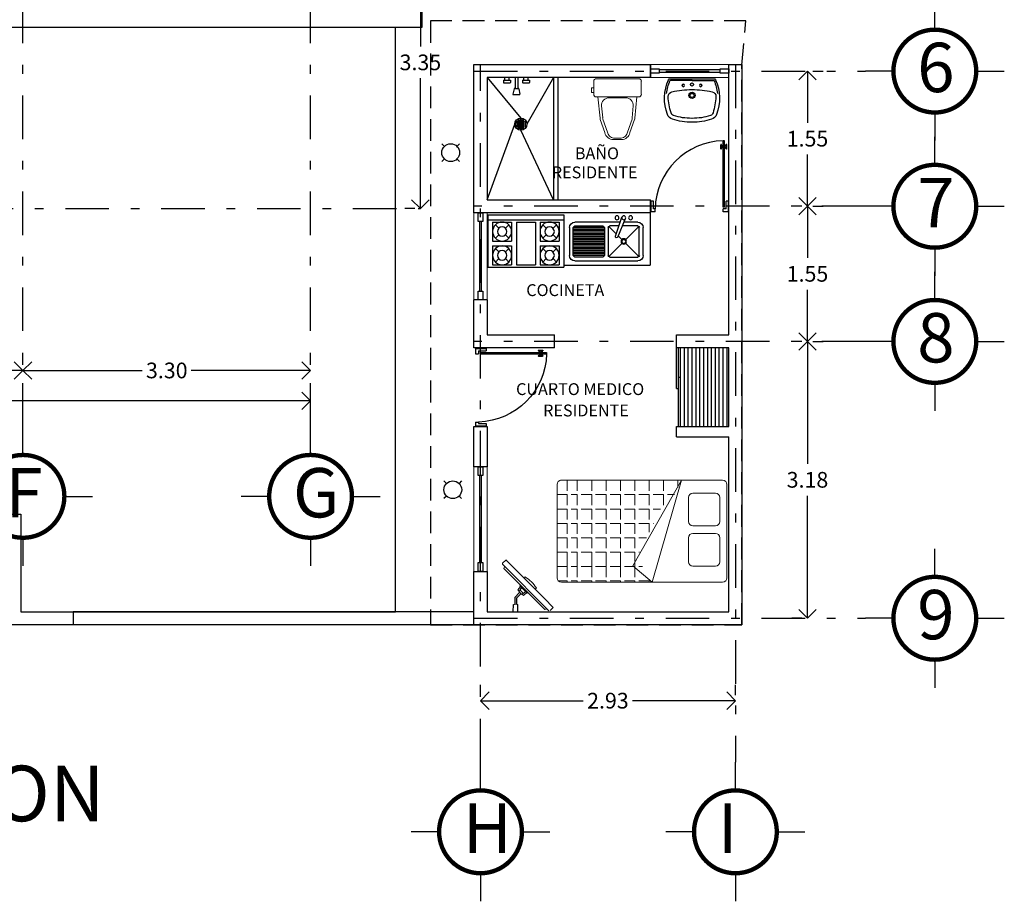
# Model space of a CAD drawing. Extents: x -88 to 110, y -68 to 34.
# Drawn here: x 43 to 54, y -68 to -58 of the extents above; entities that cross this region are included whole.
import ezdxf
from ezdxf.enums import TextEntityAlignment as Align

# ---------------------------------------------------------------- set-up
doc = ezdxf.new("R2010")
doc.units = 0
doc.header["$MEASUREMENT"] = 0
doc.linetypes.add('DASHDOT', pattern=[1, 0.5, -0.25, 0, -0.25])
doc.linetypes.add('HIDDEN', pattern=[0.375, 0.25, -0.125])
doc.layers.get('0').update_dxf_attribs({"linetype": 'CONTINUOUS'})
doc.layers.get('DEFPOINTS').update_dxf_attribs({"linetype": 'CONTINUOUS'})
for name, color, linetype in [('AUXILIAR-PROLOSA', 6, 'HIDDEN'), ('Canceleria', 4, 'CONTINUOUS'), ('EJES', 30, 'CONTINUOUS'), ('instalacion electrica', 5, 'CONTINUOUS'), ('jardin', 72, 'CONTINUOUS'), ('LETREROS-EJES', 3, 'CONTINUOUS'), ('MOBILIARIO', 8, 'CONTINUOUS'), ('MUEBLES', 8, 'CONTINUOUS'), ('MUROS', 1, 'CONTINUOUS'), ('MUROS BAJOS', 5, 'CONTINUOUS'), ('OBRA EXTERIOR', 42, 'CONTINUOUS')]:
    doc.layers.add(name, color=color, linetype=linetype)
doc.layers.add('FORMATO', color=7, linetype='CONTINUOUS', lineweight=0)
doc.styles.add('maya1', font='ARIALN.TTF')
doc.styles.add('xref-N3-base-ejes$0$40', font='swissel.ttf', dxfattribs={"height": 0.2032})
doc.dimstyles.get("Standard").update_dxf_attribs({"dimtxt": 0.18, "dimasz": 0.18, "dimexe": 0.18, "dimexo": 0.0625, "dimgap": 0.09, "dimtad": 0, "dimtih": 1, "dimtoh": 1, "dimdec": 4, "dimzin": 0, "dimdsep": 46, "dimtxsty": 'Standard', "dimcen": 0.09, "dimadec": 0, "dimazin": 0, "dimtfac": 1, "dimtdec": 4, "dimtofl": 0, "dimtmove": 2, "dimatfit": 3, "dimfxl": 1, "dimtolj": 1, "dimtzin": 0, "dimarcsym": 0})

# ---------------------------------------------------------------- blocks, each defined once
blk = doc.blocks.new('centro')
for p, q in [((-0.074, 0.073), (-0.103, 0.102)), ((0.099, 0.102), (0.07, 0.073)), ((-0.074, -0.071), (-0.103, -0.1)), ((0.099, -0.1), (0.07, -0.071))]:
    blk.add_line(p, q)
blk.add_circle((-0.002, 0.001), 0.102)
blk = doc.blocks.new('Puerta planta 01')
for p, q in [((0, 0), (0, -0.137)), ((0, 0), (0.069, 0)), ((0.029, -0.039), (0.029, -0.137)), ((0.029, -0.039), (0.069, -0.039)), ((0.049, -0.059), (0.049, -0.922)), ((0.049, -0.059), (0.069, -0.059)), ((0.069, 0), (0.069, -0.039)), ((0.069, -0.059), (0.069, -0.922)), ((0.951, 0), (1, 0)), ((0.951, -0.001), (0.951, -0.04)), ((0.951, -0.039), (0.971, -0.039)), ((0.971, -0.039), (0.971, -0.137)), ((1, 0), (1, -0.137)), ((0, -0.137), (0.029, -0.137)), ((0.971, -0.137), (1, -0.137)), ((0.02, -0.818), (0.02, -0.869)), ((0.024, -0.814), (0.025, -0.814)), ((0.024, -0.873), (0.025, -0.873)), ((0.029, -0.818), (0.029, -0.869)), ((0.029, -0.838), (0.039, -0.838)), ((0.029, -0.848), (0.039, -0.848)), ((0.039, -0.824), (0.039, -0.838)), ((0.039, -0.824), (0.049, -0.824)), ((0.039, -0.848), (0.039, -0.863)), ((0.039, -0.863), (0.049, -0.863)), ((0.069, -0.824), (0.078, -0.824)), ((0.069, -0.863), (0.078, -0.863)), ((0.078, -0.824), (0.078, -0.838)), ((0.078, -0.838), (0.088, -0.838)), ((0.078, -0.848), (0.078, -0.863)), ((0.078, -0.848), (0.088, -0.848)), ((0.088, -0.818), (0.088, -0.869)), ((0.092, -0.814), (0.094, -0.814)), ((0.092, -0.873), (0.094, -0.873)), ((0.098, -0.818), (0.098, -0.869)), ((0.049, -0.922), (0.069, -0.922))]:
    blk.add_line(p, q)
for centre, radius, start, end in [((0.044, -0.015), 0.907, 271.544, 358.456), ((0.024, -0.818), 0.00392, 90, 180), ((0.024, -0.869), 0.00392, 180, 270), ((0.025, -0.818), 0.00392, 0, 90), ((0.025, -0.869), 0.00392, 270, 0), ((0.092, -0.818), 0.00392, 90, 180), ((0.092, -0.869), 0.00392, 180, 270), ((0.094, -0.818), 0.00392, 360, 90), ((0.094, -0.869), 0.00392, 270, 360)]:
    blk.add_arc(centre, radius, start, end)
blk = doc.blocks.new('xref-N2-base-ejes$0$Coladera planta')
for points in [[(-0.0323, -0.0236), (-0.0323, 0.0236, 0.326157)], [(-0.0233, -0.0325, 0.064149), (-0.0143, -0.0374), (-0.0143, 0.0374, 0.064149), (-0.0233, 0.0325)], [(-0.0053, -0.0396, 0.056441), (0.0037, -0.0398), (0.0037, 0.0398, 0.056441), (-0.0053, 0.0396)], [(0.0217, -0.0336, -0.062655), (0.0127, -0.0379), (0.0127, 0.0379, -0.062655), (0.0217, 0.0336)], [(0.0307, -0.0257), (0.0307, 0.0257, -0.362863)]]:
    blk.add_lwpolyline(points, format="xyb", close=True)
blk.add_circle((0, 0), 0.05)
blk = doc.blocks.new('Regadera planta')
for p, q in [((0.03, 0.135), (0, 0.135)), ((0.03, 0.07), (0.03, 0.15)), ((0.03, 0.15), (0.055, 0.15)), ((0.06, 0.075), (0.06, 0.145)), ((0.03, 0.085), (0, 0.085)), ((0, 0.015), (0.125, 0.015)), ((0.03, 0.07), (0.055, 0.07)), ((0.125, -0.024), (0.125, 0.023)), ((0.128, 0.026), (0.19, 0.039)), ((0.194, -0.04), (0.194, 0.035)), ((0, -0.015), (0.125, -0.015)), ((0.03, -0.085), (0, -0.085)), ((0.03, -0.15), (0.03, -0.07)), ((0.03, -0.07), (0.055, -0.07)), ((0.06, -0.145), (0.06, -0.075)), ((0.128, -0.028), (0.19, -0.043)), ((0.03, -0.135), (0, -0.135)), ((0.03, -0.15), (0.055, -0.15))]:
    blk.add_line(p, q)
for centre, radius, start, end in [((0.055, 0.145), 0.005, 360, 90), ((0.055, 0.075), 0.005, 270, 360), ((0.129, 0.023), 0.00346, 101.1837, 180), ((0.191, 0.035), 0.00346, 360, 101.1837), ((0.055, -0.075), 0.005, 0, 90), ((0.129, -0.024), 0.00346, 180, 255.9516), ((0.191, -0.04), 0.00346, 255.9516, 360), ((0.055, -0.145), 0.005, 270, 0)]:
    blk.add_arc(centre, radius, start, end)
blk = doc.blocks.new('WC02-P')
at = {"color": 8, "lineweight": 9}
for p, q in [((0, 0), (0.047, 0)), ((0.094, 0), (0.047, 0)), ((-0.15, -0.228), (-0.097, -0.079)), ((-0.068, -0.086), (-0.121, -0.235)), ((0.05, -0.015), (0.003, -0.015)), ((0.045, -0.015), (0.091, -0.015)), ((0.162, -0.086), (0.215, -0.235)), ((0.244, -0.228), (0.191, -0.079)), ((-0.175, -0.489), (-0.152, -0.247)), ((-0.122, -0.248), (-0.135, -0.386)), ((0.216, -0.248), (0.23, -0.386)), ((0.27, -0.489), (0.246, -0.247)), ((-0.227, -0.668), (-0.227, -0.519)), ((-0.198, -0.489), (-0.175, -0.489)), ((-0.175, -0.489), (0.27, -0.489)), ((-0.047, -0.478), (0.047, -0.478)), ((0.141, -0.478), (0.047, -0.478)), ((0.27, -0.489), (0.289, -0.489)), ((0.319, -0.519), (0.319, -0.543)), ((0.319, -0.543), (0.319, -0.587)), ((0.32, -0.541), (0.345, -0.541)), ((0.345, -0.541), (0.345, -0.592)), ((0.319, -0.591), (0.319, -0.668)), ((0.345, -0.592), (0.32, -0.592)), ((0.289, -0.698), (-0.198, -0.698))]:
    blk.add_line(p, q, dxfattribs=at)
for centre, radius, start, end in [((0, -0.099), 0.0993, 90, 168.1194), ((0.094, -0.099), 0.0993, 11.8806, 90), ((0.017, -0.101), 0.0865, 99.4896, 170.1526), ((0.077, -0.101), 0.0865, 9.8474, 80.5104), ((-0.053, -0.248), 0.0993, 168.1194, 179.1964), ((-0.053, -0.248), 0.0695, 168.9407, 180.1174), ((0.147, -0.248), 0.0695, 359.8826, 11.0593), ((0.147, -0.248), 0.0993, 0.8036, 11.8806), ((-0.051, -0.393), 0.0849, 174.792, 272.8148), ((0.145, -0.393), 0.0849, 267.1852, 5.208), ((-0.198, -0.519), 0.0298, 90, 180), ((0.289, -0.519), 0.0298, 0, 90), ((-0.198, -0.668), 0.0298, 180, 270), ((0.289, -0.668), 0.0298, 270, 0)]:
    blk.add_arc(centre, radius, start, end, dxfattribs=at)
blk = doc.blocks.new('Lavabo planta 049')
for q in [(-0.248, -0.02), (0.248, -0.02)]:
    blk.add_line((0, -0.02), q)
blk.add_lwpolyline([(-0.27, -0.012, 0.195425), (-0.282, -0.411, 0.228995), (-0.225, -0.465, 0.080846), (0, -0.5, 0.080846), (0.225, -0.465, 0.228995), (0.282, -0.411, 0.195425), (0.27, -0.012, 0.296797), (0.251, 0), (0, 0), (-0.251, 0, 0.296797)], format="xyb", close=True)
for centre in [(-0.1, -0.077), (0.1, -0.077)]:
    blk.add_circle(centre, 0.015)
for centre, radius, start, end in [((0.215, -0.226), 0.51, 156.4916, 173.6741), ((-0.248, -0.025), 0.005, 90.0001, 156.4916), ((0, -0.067), 0.0175, 90, 270), ((0, -0.067), 0.0175, 270, 90), ((0.248, -0.025), 0.005, 23.5084, 89.9999), ((-0.215, -0.226), 0.51, 6.3259, 23.5084), ((-0.219, -0.203), 0.055, 101.8459, 183.0968), ((0.515, -0.163), 0.79, 183.0968, 196.903), ((0.007, -1.28), 1.155, 90.3558, 101.8459), ((0, -0.192), 0.036, 90, 270), ((0, -0.192), 0.023, 90, 270), ((-0.007, -1.28), 1.155, 78.1541, 89.6442), ((0, -0.192), 0.036, 270, 90), ((0, -0.192), 0.023, 270, 90), ((0.219, -0.203), 0.055, 356.9032, 78.1541), ((-0.515, -0.163), 0.79, 343.097, 356.9032), ((-0.198, -0.38), 0.045, 196.903, 252.0621), ((-0.007, 0.21), 0.665, 252.0621, 270.5662), ((0.007, 0.21), 0.665, 269.4338, 287.9379), ((0.198, -0.38), 0.045, 287.9379, 343.097)]:
    blk.add_arc(centre, radius, start, end)
blk = doc.blocks.new('A$C32F90C1D')
at = {"layer": 'MUEBLES'}
for p, q in [((0, 0.6), (0, 0)), ((0.873, 0.6), (0, 0.6)), ((0.873, 0.6), (0.873, 0)), ((0.873, 0.545), (0, 0.545)), ((0.055, 0.518), (0.055, 0.3)), ((0.273, 0.518), (0.055, 0.518)), ((0.086, 0.486), (0.125, 0.448)), ((0.241, 0.486), (0.202, 0.448)), ((0.273, 0.518), (0.273, 0.3)), ((0.327, 0.518), (0.327, 0.027)), ((0.545, 0.518), (0.327, 0.518)), ((0.545, 0.518), (0.545, 0.027)), ((0.818, 0.518), (0.6, 0.518)), ((0.6, 0.518), (0.6, 0.3)), ((0.632, 0.486), (0.671, 0.448)), ((0.786, 0.486), (0.748, 0.448)), ((0.818, 0.518), (0.818, 0.3)), ((0.125, 0.371), (0.086, 0.332)), ((0.202, 0.371), (0.241, 0.332)), ((0.671, 0.371), (0.632, 0.332)), ((0.748, 0.371), (0.786, 0.332)), ((0.273, 0.3), (0.055, 0.3)), ((0.273, 0.245), (0.055, 0.245)), ((0.055, 0.245), (0.055, 0.027)), ((0.273, 0.245), (0.273, 0.027)), ((0.818, 0.3), (0.6, 0.3)), ((0.818, 0.245), (0.6, 0.245)), ((0.6, 0.245), (0.6, 0.027)), ((0.818, 0.245), (0.818, 0.027)), ((0.086, 0.214), (0.125, 0.175)), ((0.241, 0.214), (0.202, 0.175)), ((0.632, 0.214), (0.671, 0.175)), ((0.786, 0.214), (0.748, 0.175)), ((0.273, 0.027), (0.055, 0.027)), ((0.125, 0.098), (0.086, 0.059)), ((0.202, 0.098), (0.241, 0.059)), ((0.545, 0.027), (0.327, 0.027)), ((0.818, 0.027), (0.6, 0.027)), ((0.671, 0.098), (0.632, 0.059)), ((0.748, 0.098), (0.786, 0.059)), ((0.873, 0), (0, 0))]:
    blk.add_line(p, q, dxfattribs=at)
for centre, radius in [((0.164, 0.409), 0.109), ((0.164, 0.409), 0.0545), ((0.709, 0.409), 0.109), ((0.709, 0.409), 0.0545), ((0.164, 0.136), 0.109), ((0.709, 0.136), 0.109), ((0.164, 0.136), 0.0545), ((0.709, 0.136), 0.0545)]:
    blk.add_circle(centre, radius, dxfattribs=at)
blk = doc.blocks.new('A$C3D571B64')
at = {"layer": 'MUEBLES'}
for p, q in [((0.293, 0.274), (0.202, 0.486)), ((0.318, 0.284), (0.244, 0.502)), ((0, 0.062), (0, 0.383)), ((0.045, 0.062), (0.045, 0.383)), ((0.05, 0.396), (0.201, 0.245)), ((0.062, 0.446), (0.218, 0.446)), ((0.062, 0.401), (0.237, 0.401)), ((0.261, 0.446), (0.784, 0.446)), ((0.276, 0.401), (0.383, 0.401)), ((0.308, 0.308), (0.396, 0.396)), ((0.401, 0.383), (0.401, 0.062)), ((0.446, 0.383), (0.802, 0.383)), ((0.446, 0.383), (0.446, 0.062)), ((0.446, 0.365), (0.802, 0.365)), ((0.446, 0.348), (0.802, 0.348)), ((0.784, 0.401), (0.464, 0.401)), ((0.802, 0.062), (0.802, 0.383)), ((0.847, 0.383), (0.847, 0.062)), ((0.245, 0.245), (0.286, 0.286)), ((0.446, 0.33), (0.802, 0.33)), ((0.446, 0.312), (0.802, 0.312)), ((0.446, 0.294), (0.802, 0.294)), ((0.446, 0.276), (0.802, 0.276)), ((0.446, 0.258), (0.802, 0.258)), ((0.446, 0.241), (0.802, 0.241)), ((0.05, 0.05), (0.201, 0.201)), ((0.245, 0.201), (0.396, 0.05)), ((0.446, 0.223), (0.802, 0.223)), ((0.446, 0.205), (0.802, 0.205)), ((0.446, 0.187), (0.802, 0.187)), ((0.446, 0.169), (0.802, 0.169)), ((0.446, 0.152), (0.802, 0.152)), ((0.446, 0.134), (0.802, 0.134)), ((0.446, 0.116), (0.802, 0.116)), ((0.383, 0.045), (0.062, 0.045)), ((0.446, 0.098), (0.802, 0.098)), ((0.446, 0.08), (0.802, 0.08)), ((0.446, 0.062), (0.802, 0.062)), ((0.464, 0.045), (0.784, 0.045)), ((0.784, 0), (0.062, 0))]:
    blk.add_line(p, q, dxfattribs=at)
for centre, radius in [((0.145, 0.495), 0.0223), ((0.223, 0.495), 0.0223), ((0.301, 0.495), 0.0223), ((0.223, 0.223), 0.0312), ((0.223, 0.223), 0.0223)]:
    blk.add_circle(centre, radius, dxfattribs=at)
for centre, radius, start, end in [((0.062, 0.383), 0.0624, 90, 180), ((0.062, 0.383), 0.0178, 90, 180), ((0.383, 0.383), 0.0178, 0, 90), ((0.464, 0.383), 0.0178, 90, 180), ((0.784, 0.383), 0.0624, 0, 90), ((0.784, 0.383), 0.0178, 0, 90), ((0.784, 0.383), 0.0178, 0, 90), ((0.784, 0.383), 0.0178, 0, 90), ((0.305, 0.279), 0.0131, 203.221, 18.6421), ((0.062, 0.062), 0.0624, 180, 270), ((0.062, 0.062), 0.0178, 180, 270), ((0.383, 0.062), 0.0178, 270, 0), ((0.464, 0.062), 0.0178, 180, 270), ((0.784, 0.062), 0.0178, 270, 0), ((0.784, 0.062), 0.0624, 270, 0)]:
    blk.add_arc(centre, radius, start, end, dxfattribs=at)
blk = doc.blocks.new('_Open90')
at = {"color": 0, "linetype": 'ByBlock', "lineweight": -2}
for p, q in [((0, 0), (-1, 0)), ((-0.5, 0.5), (0, 0)), ((0, 0), (-0.5, -0.5))]:
    blk.add_line(p, q, dxfattribs=at)
blk = doc.blocks.new('*D240')
at = {"color": 0, "lineweight": -2, "transparency": 16777216}
for p, q in [((41.201, -61.613), (41.201, -61.496)), ((42.751, -61.613), (42.751, -61.496)), ((41.401, -61.676), (41.7, -61.676)), ((42.551, -61.676), (42.251, -61.676))]:
    blk.add_line(p, q, dxfattribs=at)
at = {"layer": 'DEFPOINTS', "color": 0, "lineweight": 9, "transparency": 16777216}
for p in [(41.201, -61.676), (41.201, -61.676), (42.751, -61.676)]:
    blk.add_point(p, dxfattribs=at)
at = {"color": 0, "lineweight": -2, "transparency": 16777216, "xscale": 0.2, "yscale": 0.2, "zscale": 0.2, "rotation": 180}
blk.add_blockref('_Open90', (41.201, -61.676), dxfattribs=at)
at = {"color": 0, "lineweight": -2, "transparency": 16777216, "xscale": 0.2, "yscale": 0.2, "zscale": 0.2}
blk.add_blockref('_Open90', (42.751, -61.676), dxfattribs=at)
at = {"color": 0, "lineweight": 13, "transparency": 16777216, "insert": (41.976, -61.676), "char_height": 0.18, "attachment_point": 5, "style": 'maya1'}
blk.add_mtext('\\A1;1.55', dxfattribs=at)
blk = doc.blocks.new('*D241')
at = {"color": 0, "lineweight": -2, "transparency": 16777216}
for p, q in [((42.751, -61.613), (42.751, -61.496)), ((46.051, -61.613), (46.051, -61.496)), ((42.951, -61.676), (44.119, -61.676)), ((45.851, -61.676), (44.682, -61.676))]:
    blk.add_line(p, q, dxfattribs=at)
at = {"layer": 'DEFPOINTS', "color": 0, "lineweight": 9, "transparency": 16777216}
for p in [(42.751, -61.676), (42.751, -61.676), (46.051, -61.676)]:
    blk.add_point(p, dxfattribs=at)
at = {"color": 0, "lineweight": -2, "transparency": 16777216, "xscale": 0.2, "yscale": 0.2, "zscale": 0.2, "rotation": 180}
blk.add_blockref('_Open90', (42.751, -61.676), dxfattribs=at)
at = {"color": 0, "lineweight": -2, "transparency": 16777216, "xscale": 0.2, "yscale": 0.2, "zscale": 0.2}
blk.add_blockref('_Open90', (46.051, -61.676), dxfattribs=at)
at = {"color": 0, "lineweight": 13, "transparency": 16777216, "insert": (44.401, -61.676), "char_height": 0.18, "attachment_point": 5, "style": 'maya1'}
blk.add_mtext('\\A1;3.30', dxfattribs=at)
blk = doc.blocks.new('*D242')
at = {"color": 0, "lineweight": -2, "transparency": 16777216}
for p, q in [((31.801, -61.962), (31.801, -61.845)), ((46.051, -61.962), (46.051, -61.845)), ((32.001, -62.025), (38.593, -62.025)), ((45.851, -62.025), (39.258, -62.025))]:
    blk.add_line(p, q, dxfattribs=at)
at = {"layer": 'DEFPOINTS', "color": 0, "lineweight": 9, "transparency": 16777216}
for p in [(31.801, -62.025), (31.801, -62.025), (46.051, -62.025)]:
    blk.add_point(p, dxfattribs=at)
at = {"color": 0, "lineweight": -2, "transparency": 16777216, "xscale": 0.2, "yscale": 0.2, "zscale": 0.2, "rotation": 180}
blk.add_blockref('_Open90', (31.801, -62.025), dxfattribs=at)
at = {"color": 0, "lineweight": -2, "transparency": 16777216, "xscale": 0.2, "yscale": 0.2, "zscale": 0.2}
blk.add_blockref('_Open90', (46.051, -62.025), dxfattribs=at)
at = {"color": 0, "lineweight": 13, "transparency": 16777216, "insert": (38.926, -62.025), "char_height": 0.18, "attachment_point": 5, "style": 'maya1'}
blk.add_mtext('\\A1;14.25', dxfattribs=at)
blk = doc.blocks.new('*D257')
at = {"color": 0, "lineweight": -2, "transparency": 16777216}
for p, q in [((47.374, -56.468), (47.491, -56.468)), ((47.311, -56.668), (47.311, -57.961)), ((47.311, -59.618), (47.311, -58.325)), ((47.248, -59.818), (47.131, -59.818))]:
    blk.add_line(p, q, dxfattribs=at)
at = {"layer": 'DEFPOINTS', "color": 0, "lineweight": 9, "transparency": 16777216}
for p in [(47.311, -56.468), (47.311, -56.468), (47.311, -59.818)]:
    blk.add_point(p, dxfattribs=at)
at = {"color": 0, "lineweight": -2, "transparency": 16777216, "xscale": 0.2, "yscale": 0.2, "zscale": 0.2}
for p, rotation in [((47.311, -56.468), 90), ((47.311, -59.818), 270)]:
    blk.add_blockref('_Open90', p, dxfattribs=dict(at, rotation=rotation))
at = {"color": 0, "lineweight": 13, "transparency": 16777216, "insert": (47.311, -58.143), "char_height": 0.18, "attachment_point": 5, "style": 'maya1'}
blk.add_mtext('\\A1;3.35', dxfattribs=at)
blk = doc.blocks.new('*D258')
at = {"color": 0, "lineweight": -2, "transparency": 16777216}
for p, q in [((51.816, -58.243), (51.933, -58.243)), ((51.753, -58.443), (51.753, -58.836)), ((51.753, -59.593), (51.753, -59.2)), ((51.69, -59.793), (51.573, -59.793))]:
    blk.add_line(p, q, dxfattribs=at)
at = {"layer": 'DEFPOINTS', "color": 0, "lineweight": 9, "transparency": 16777216}
for p in [(51.753, -58.243), (51.753, -58.243), (51.753, -59.793)]:
    blk.add_point(p, dxfattribs=at)
at = {"color": 0, "lineweight": -2, "transparency": 16777216, "xscale": 0.2, "yscale": 0.2, "zscale": 0.2}
for p, rotation in [((51.753, -58.243), 90), ((51.753, -59.793), 270)]:
    blk.add_blockref('_Open90', p, dxfattribs=dict(at, rotation=rotation))
at = {"color": 0, "lineweight": 13, "transparency": 16777216, "insert": (51.753, -59.018), "char_height": 0.18, "attachment_point": 5, "style": 'maya1'}
blk.add_mtext('\\A1;1.55', dxfattribs=at)
blk = doc.blocks.new('*D259')
at = {"color": 0, "lineweight": -2, "transparency": 16777216}
for p, q in [((51.816, -59.793), (51.933, -59.793)), ((51.753, -59.993), (51.753, -60.386)), ((51.753, -61.143), (51.753, -60.75)), ((51.69, -61.343), (51.573, -61.343))]:
    blk.add_line(p, q, dxfattribs=at)
at = {"layer": 'DEFPOINTS', "color": 0, "lineweight": 9, "transparency": 16777216}
for p in [(51.753, -59.793), (51.753, -59.793), (51.753, -61.343)]:
    blk.add_point(p, dxfattribs=at)
at = {"color": 0, "lineweight": -2, "transparency": 16777216, "xscale": 0.2, "yscale": 0.2, "zscale": 0.2}
for p, rotation in [((51.753, -59.793), 90), ((51.753, -61.343), 270)]:
    blk.add_blockref('_Open90', p, dxfattribs=dict(at, rotation=rotation))
at = {"color": 0, "lineweight": 13, "transparency": 16777216, "insert": (51.753, -60.568), "char_height": 0.18, "attachment_point": 5, "style": 'maya1'}
blk.add_mtext('\\A1;1.55', dxfattribs=at)
blk = doc.blocks.new('*D260')
at = {"color": 0, "lineweight": -2, "transparency": 16777216}
for p, q in [((51.816, -61.343), (51.933, -61.343)), ((51.753, -61.543), (51.753, -62.748)), ((51.753, -64.318), (51.753, -63.112)), ((51.69, -64.518), (51.573, -64.518))]:
    blk.add_line(p, q, dxfattribs=at)
at = {"layer": 'DEFPOINTS', "color": 0, "lineweight": 9, "transparency": 16777216}
for p in [(51.753, -61.343), (51.753, -61.343), (51.753, -64.518)]:
    blk.add_point(p, dxfattribs=at)
at = {"color": 0, "lineweight": -2, "transparency": 16777216, "xscale": 0.2, "yscale": 0.2, "zscale": 0.2}
for p, rotation in [((51.753, -61.343), 90), ((51.753, -64.518), 270)]:
    blk.add_blockref('_Open90', p, dxfattribs=dict(at, rotation=rotation))
at = {"color": 0, "lineweight": 13, "transparency": 16777216, "insert": (51.753, -62.93), "char_height": 0.18, "attachment_point": 5, "style": 'maya1'}
blk.add_mtext('\\A1;3.18', dxfattribs=at)
blk = doc.blocks.new('*D261')
at = {"color": 0, "lineweight": -2, "transparency": 16777216}
for p, q in [((48.001, -65.4), (48.001, -65.283)), ((50.926, -65.4), (50.926, -65.283)), ((48.201, -65.463), (49.18, -65.463)), ((50.726, -65.463), (49.746, -65.463))]:
    blk.add_line(p, q, dxfattribs=at)
at = {"layer": 'DEFPOINTS', "color": 0, "lineweight": 9, "transparency": 16777216}
for p in [(48.001, -65.463), (48.001, -65.463), (50.926, -65.463)]:
    blk.add_point(p, dxfattribs=at)
at = {"color": 0, "lineweight": -2, "transparency": 16777216, "xscale": 0.2, "yscale": 0.2, "zscale": 0.2, "rotation": 180}
blk.add_blockref('_Open90', (48.001, -65.463), dxfattribs=at)
at = {"color": 0, "lineweight": -2, "transparency": 16777216, "xscale": 0.2, "yscale": 0.2, "zscale": 0.2}
blk.add_blockref('_Open90', (50.926, -65.463), dxfattribs=at)
at = {"color": 0, "lineweight": 13, "transparency": 16777216, "insert": (49.463, -65.463), "char_height": 0.18, "attachment_point": 5, "style": 'maya1'}
blk.add_mtext('\\A1;2.93', dxfattribs=at)
blk = doc.blocks.new('EJE1')
for p, q in [((0, 1.272), (0, 1.594)), ((-0.475, 0.797), (-0.797, 0.797)), ((0.475, 0.797), (0.797, 0.797)), ((0, 0.322), (0, 0))]:
    blk.add_line(p, q)
at = {"const_width": 0.05}
blk.add_lwpolyline([(-0.475, 0.797, 1), (0.475, 0.797, 1)], format="xyb", close=True, dxfattribs=at)
blk = doc.blocks.new('CAMA INDI')
at = {"color": 0, "lineweight": 9}
for p, q in [((146.805, -4.962), (146.725, -4.962)), ((146.805, -4.962), (146.805, -5.082)), ((146.92, -4.962), (146.85, -4.962)), ((146.92, -4.962), (146.92, -5.082)), ((147.085, -4.962), (146.965, -4.962)), ((147.085, -4.962), (147.085, -5.082)), ((147.25, -4.962), (147.13, -4.962)), ((147.25, -4.962), (147.25, -5.082)), ((147.415, -4.962), (147.295, -4.962)), ((147.415, -4.962), (147.415, -5.082)), ((147.58, -4.962), (147.46, -4.962)), ((147.58, -4.962), (147.58, -5.082)), ((147.745, -4.962), (147.625, -4.962)), ((147.745, -4.962), (147.745, -5.082)), ((147.91, -4.962), (147.79, -4.962)), ((147.91, -4.962), (147.91, -5.082)), ((148.075, -4.962), (147.955, -4.962)), ((148.075, -4.962), (148.075, -5.045)), ((146.805, -5.127), (146.687, -5.127)), ((146.805, -5.127), (146.687, -5.127)), ((146.805, -5.127), (146.805, -5.247)), ((146.805, -5.127), (146.805, -5.247)), ((146.92, -5.127), (146.85, -5.127)), ((146.92, -5.127), (146.85, -5.127)), ((146.92, -5.127), (146.92, -5.247)), ((146.92, -5.127), (146.92, -5.247)), ((147.085, -5.127), (146.965, -5.127)), ((147.085, -5.127), (146.965, -5.127)), ((147.085, -5.127), (147.085, -5.247)), ((147.085, -5.127), (147.085, -5.247)), ((147.25, -5.127), (147.13, -5.127)), ((147.25, -5.127), (147.13, -5.127)), ((147.25, -5.127), (147.25, -5.247)), ((147.25, -5.127), (147.25, -5.247)), ((147.415, -5.127), (147.295, -5.127)), ((147.415, -5.127), (147.295, -5.127)), ((147.415, -5.127), (147.415, -5.247)), ((147.415, -5.127), (147.415, -5.247)), ((147.58, -5.127), (147.46, -5.127)), ((147.58, -5.127), (147.46, -5.127)), ((147.58, -5.127), (147.58, -5.247)), ((147.58, -5.127), (147.58, -5.247)), ((147.745, -5.127), (147.625, -5.127)), ((147.745, -5.127), (147.625, -5.127)), ((147.745, -5.127), (147.745, -5.247)), ((147.745, -5.127), (147.745, -5.247)), ((147.91, -5.127), (147.79, -5.127)), ((147.91, -5.127), (147.79, -5.127)), ((147.91, -5.127), (147.91, -5.247)), ((147.91, -5.127), (147.91, -5.218)), ((148.035, -5.127), (147.955, -5.127)), ((146.805, -5.292), (146.687, -5.292)), ((146.805, -5.292), (146.805, -5.412)), ((146.92, -5.292), (146.85, -5.292)), ((146.92, -5.292), (146.92, -5.412)), ((147.085, -5.292), (146.965, -5.292)), ((147.085, -5.292), (147.085, -5.412)), ((147.25, -5.292), (147.13, -5.292)), ((147.25, -5.292), (147.25, -5.412)), ((147.415, -5.292), (147.295, -5.292)), ((147.415, -5.292), (147.415, -5.412)), ((147.58, -5.292), (147.46, -5.292)), ((147.58, -5.292), (147.58, -5.412)), ((147.745, -5.292), (147.625, -5.292)), ((147.745, -5.292), (147.745, -5.412)), ((147.874, -5.292), (147.79, -5.292)), ((146.805, -5.457), (146.687, -5.457)), ((146.805, -5.457), (146.805, -5.577)), ((146.92, -5.457), (146.85, -5.457)), ((146.92, -5.457), (146.92, -5.577)), ((147.085, -5.457), (146.965, -5.457)), ((147.085, -5.457), (147.085, -5.577)), ((147.25, -5.457), (147.13, -5.457)), ((147.25, -5.457), (147.25, -5.577)), ((147.415, -5.457), (147.295, -5.457)), ((147.415, -5.457), (147.415, -5.577)), ((147.58, -5.457), (147.46, -5.457)), ((147.58, -5.457), (147.58, -5.577)), ((147.745, -5.457), (147.625, -5.457)), ((147.745, -5.457), (147.745, -5.556)), ((147.793, -5.457), (147.79, -5.457)), ((146.805, -5.622), (146.687, -5.622)), ((146.805, -5.622), (146.805, -5.742)), ((146.92, -5.622), (146.85, -5.622)), ((146.92, -5.622), (146.92, -5.742)), ((147.085, -5.622), (146.965, -5.622)), ((147.085, -5.622), (147.085, -5.742)), ((147.25, -5.622), (147.13, -5.622)), ((147.25, -5.622), (147.25, -5.742)), ((147.415, -5.622), (147.295, -5.622)), ((147.415, -5.622), (147.415, -5.742)), ((147.58, -5.622), (147.46, -5.622)), ((147.58, -5.622), (147.58, -5.742)), ((147.712, -5.622), (147.625, -5.622)), ((146.805, -5.787), (146.687, -5.787)), ((146.805, -5.787), (146.805, -5.907)), ((146.92, -5.787), (146.85, -5.787)), ((146.92, -5.787), (146.92, -5.907)), ((147.085, -5.787), (146.965, -5.787)), ((147.085, -5.787), (147.085, -5.907)), ((147.25, -5.787), (147.13, -5.787)), ((147.25, -5.787), (147.25, -5.907)), ((147.415, -5.787), (147.295, -5.787)), ((147.415, -5.787), (147.415, -5.907)), ((147.58, -5.787), (147.46, -5.787)), ((147.58, -5.787), (147.58, -5.894)), ((147.632, -5.787), (147.625, -5.787)), ((146.805, -5.952), (146.687, -5.952)), ((146.805, -5.952), (146.687, -5.952)), ((146.805, -5.952), (146.805, -5.907)), ((146.805, -5.952), (146.805, -6.072)), ((146.92, -5.952), (146.85, -5.952)), ((146.92, -5.952), (146.85, -5.952)), ((146.92, -5.952), (146.92, -5.907)), ((146.92, -5.952), (146.92, -6.072)), ((147.085, -5.952), (146.965, -5.952)), ((147.085, -5.952), (146.965, -5.952)), ((147.085, -5.952), (147.085, -5.907)), ((147.085, -5.952), (147.085, -6.072)), ((147.25, -5.952), (147.13, -5.952)), ((147.25, -5.952), (147.13, -5.952)), ((147.25, -5.952), (147.25, -5.907)), ((147.25, -5.952), (147.25, -6.072)), ((147.415, -5.952), (147.295, -5.952)), ((147.415, -5.952), (147.295, -5.952)), ((147.415, -5.952), (147.415, -5.907)), ((147.415, -5.952), (147.415, -6.072)), ((147.562, -5.952), (147.46, -5.952)), ((147.58, -5.952), (147.46, -5.952)), ((147.58, -5.98), (147.58, -5.907)), ((147.58, -5.952), (147.58, -6.072)), ((147.667, -5.952), (147.625, -5.952)), ((146.805, -6.117), (146.703, -6.117)), ((146.805, -6.117), (146.805, -6.131)), ((146.92, -6.117), (146.85, -6.117)), ((146.92, -6.117), (146.92, -6.131)), ((147.085, -6.117), (146.965, -6.117)), ((147.085, -6.117), (147.085, -6.131)), ((147.25, -6.117), (147.13, -6.117)), ((147.25, -6.117), (147.25, -6.131)), ((147.415, -6.117), (147.295, -6.117)), ((147.415, -6.117), (147.415, -6.131)), ((147.58, -6.117), (147.46, -6.117)), ((147.58, -6.117), (147.58, -6.131)), ((147.745, -6.117), (147.625, -6.117)), ((147.745, -6.117), (147.745, -6.131))]:
    blk.add_line(p, q, dxfattribs=at)
at = {"lineweight": 9}
for p, q in [((146.737, -4.961), (148.116, -4.961)), ((148.116, -4.961), (147.556, -5.943)), ((148.116, -4.961), (147.78, -6.131)), ((148.116, -4.961), (148.587, -4.961)), ((146.687, -6.081), (146.687, -5.011)), ((148.637, -5.011), (148.637, -6.081)), ((148.196, -5.161), (148.196, -5.436)), ((148.506, -5.111), (148.246, -5.111)), ((148.556, -5.161), (148.556, -5.436)), ((148.506, -5.486), (148.246, -5.486)), ((148.196, -5.621), (148.196, -5.896)), ((148.506, -5.571), (148.246, -5.571)), ((148.556, -5.621), (148.556, -5.896)), ((147.556, -5.943), (147.78, -6.131)), ((148.506, -5.946), (148.246, -5.946)), ((147.78, -6.131), (146.737, -6.131)), ((148.587, -6.131), (147.78, -6.131))]:
    blk.add_line(p, q, dxfattribs=at)
for centre, start, end in [((146.737, -5.011), 90, 180), ((148.587, -5.011), 0, 90), ((148.246, -5.161), 90, 180), ((148.506, -5.161), 0, 90), ((148.246, -5.436), 180, 270), ((148.506, -5.436), 270, 0), ((148.246, -5.621), 90, 180), ((148.506, -5.621), 0, 90), ((148.246, -5.896), 180, 270), ((148.506, -5.896), 270, 0), ((146.737, -6.081), 180, 270), ((148.587, -6.081), 270, 0)]:
    blk.add_arc(centre, 0.05, start, end, dxfattribs=at)
blk = doc.blocks.new('TELE 16')
for p, q in [((138.724, -21.712), (138.192, -21.18)), ((138.193, -21.166), (138.229, -21.131)), ((138.205, -21.227), (138.677, -21.699)), ((138.453, -21.324), (138.44, -21.339)), ((138.411, -21.447), (138.39, -21.473)), ((138.58, -21.451), (138.565, -21.464)), ((138.388, -21.502), (138.331, -21.559)), ((138.331, -21.559), (138.331, -21.639)), ((138.403, -21.517), (138.352, -21.568)), ((138.352, -21.568), (138.352, -21.639)), ((138.393, -21.476), (138.379, -21.491)), ((138.428, -21.512), (138.413, -21.525)), ((138.457, -21.493), (138.431, -21.514)), ((138.314, -21.724), (138.317, -21.64)), ((138.369, -21.724), (138.366, -21.64)), ((138.738, -21.711), (138.774, -21.675))]:
    blk.add_line(p, q)
at = {"lineweight": 0}
for p, q in [((138.215, -21.208), (138.217, -21.206)), ((138.366, -21.474), (138.399, -21.435)), ((138.392, -21.428), (138.399, -21.421)), ((138.392, -21.428), (138.476, -21.512)), ((138.381, -21.488), (138.366, -21.474)), ((138.431, -21.514), (138.39, -21.473)), ((138.431, -21.538), (138.416, -21.523)), ((138.431, -21.538), (138.469, -21.505)), ((138.476, -21.512), (138.484, -21.506)), ((138.696, -21.689), (138.698, -21.686))]:
    blk.add_line(p, q, dxfattribs=at)
for centre, radius, start, end in [((138.203, -21.174), 0.0128, 140.84, 206.3078), ((138.24, -21.234), 0.0357, 134.0315, 168.3046), ((108.258, -51.646), 42.772, 44.4843, 45.5157), ((138.188, -21.716), 0.473, 34.0469, 55.9531), ((138.499, -21.405), 0.147, 215.4547, 234.5449), ((138.342, -21.786), 0.147, 80.4551, 99.5453), ((138.67, -21.664), 0.0357, 281.6954, 315.9685)]:
    blk.add_arc(centre, radius, start, end, dxfattribs=at)

msp = doc.modelspace()

# ---------------------------------------------------------------- linework, layer by layer
at = {"layer": 'AUXILIAR-PROLOSA', "color": 6, "linetype": 'HIDDEN'}
msp.add_lwpolyline([(51.046, -57.668), (47.426, -57.668), (47.426, -64.593), (51.001, -64.593), (51.001, -58.175), (51.046, -57.668)], dxfattribs=at)
at = {"layer": 'Canceleria'}
for points in [[(50.051, -58.218), (50.051, -58.268), (49.951, -58.268), (49.951, -58.218)], [(50.051, -58.255), (50.751, -58.255), (50.751, -58.23), (50.051, -58.23)], [(50.851, -58.218), (50.851, -58.268), (50.751, -58.268), (50.751, -58.218)], [(48.026, -59.968), (47.976, -59.968), (47.976, -59.868), (48.026, -59.868)], [(47.988, -59.968), (47.988, -60.768), (48.013, -60.768), (48.013, -59.968)], [(48.026, -60.868), (47.976, -60.868), (47.976, -60.768), (48.026, -60.768)], [(48.026, -62.88), (47.976, -62.88), (47.976, -62.78), (48.026, -62.78)], [(47.988, -62.88), (47.988, -63.88), (48.013, -63.88), (48.013, -62.88)], [(48.026, -63.98), (47.976, -63.98), (47.976, -63.88), (48.026, -63.88)]]:
    msp.add_lwpolyline(points, close=True, dxfattribs=at)
at = {"layer": 'EJES', "linetype": 'DASHDOT'}
for p, q in [((42.751, -62.323), (42.751, -47.232)), ((46.051, -62.323), (46.051, -47.232)), ((48.001, -66.17), (48.001, -58.168)), ((50.926, -58.168), (50.926, -66.17)), ((47.926, -58.243), (52.417, -58.243)), ((28.937, -59.818), (47.311, -59.818)), ((52.417, -59.793), (47.926, -59.793)), ((52.417, -61.343), (47.926, -61.343)), ((47.926, -64.518), (52.417, -64.518))]:
    msp.add_line(p, q, dxfattribs=at)
at = {"layer": 'jardin'}
msp.add_lwpolyline([(41.676, -57.743), (41.676, -64.183), (42.576, -64.183), (42.576, -63.323), (42.726, -63.323), (42.726, -64.443), (47.026, -64.443), (47.026, -57.743), (41.676, -57.743)], dxfattribs=at)
at = {"layer": 'MUEBLES'}
for p, q in [((48.076, -58.318), (48.463, -58.783)), ((48.838, -58.318), (48.533, -58.852)), ((48.838, -58.318), (48.838, -59.718)), ((48.888, -58.318), (48.888, -59.718)), ((48.076, -59.718), (48.393, -58.852)), ((48.838, -59.718), (48.463, -58.922)), ((49.947, -59.868), (49.947, -60.468)), ((48.958, -60.468), (49.947, -60.468))]:
    msp.add_line(p, q, dxfattribs=at)
at = {"layer": 'MUROS'}
for p, q in [((47.926, -59.868), (47.926, -58.168)), ((47.926, -58.168), (49.951, -58.168)), ((49.951, -58.318), (49.951, -58.168)), ((49.951, -58.168), (49.951, -58.318)), ((50.851, -61.268), (50.851, -58.168)), ((50.851, -58.168), (51.001, -58.168)), ((51.001, -58.168), (51.001, -64.593)), ((49.951, -58.318), (48.076, -58.318)), ((48.076, -58.318), (48.076, -59.718)), ((48.076, -59.718), (49.951, -59.718)), ((49.951, -59.868), (49.951, -59.718)), ((49.951, -59.868), (47.926, -59.868)), ((47.926, -61.418), (47.926, -60.868)), ((48.076, -60.868), (47.926, -60.868)), ((48.076, -60.868), (48.076, -61.268)), ((48.076, -61.268), (48.851, -61.268)), ((48.851, -61.418), (48.851, -61.268)), ((50.251, -61.418), (50.251, -61.268)), ((50.251, -61.268), (50.851, -61.268)), ((48.851, -61.418), (47.926, -61.418)), ((50.851, -61.418), (50.251, -61.418)), ((50.851, -62.318), (50.851, -61.418)), ((47.926, -62.78), (47.926, -62.318)), ((47.926, -62.318), (48.076, -62.318)), ((48.076, -62.318), (48.076, -62.78)), ((50.251, -62.438), (50.251, -62.318)), ((50.251, -62.318), (50.851, -62.318)), ((50.251, -62.438), (50.851, -62.438)), ((50.851, -64.443), (50.851, -62.438)), ((48.076, -62.78), (47.926, -62.78)), ((47.926, -63.98), (48.076, -63.98)), ((47.926, -64.593), (47.926, -63.98)), ((48.076, -63.98), (48.076, -64.443)), ((48.076, -64.443), (50.851, -64.443)), ((51.001, -64.593), (47.926, -64.593))]:
    msp.add_line(p, q, dxfattribs=at)
at = {"layer": 'MUROS', "color": 30}
for p, q in [((50.251, -61.883), (50.251, -61.418)), ((50.273, -62.318), (50.273, -61.418)), ((50.295, -62.318), (50.295, -61.418)), ((50.34, -62.318), (50.34, -61.418)), ((50.385, -62.318), (50.385, -61.418)), ((50.429, -62.318), (50.429, -61.418)), ((50.474, -62.318), (50.474, -61.418)), ((50.518, -62.318), (50.518, -61.418)), ((50.563, -62.318), (50.563, -61.418)), ((50.608, -62.318), (50.608, -61.418)), ((50.652, -62.318), (50.652, -61.418)), ((50.697, -62.318), (50.697, -61.418)), ((50.741, -62.318), (50.741, -61.418)), ((50.786, -62.318), (50.786, -61.418)), ((50.831, -62.318), (50.831, -61.418)), ((50.273, -61.753), (50.295, -61.753)), ((50.251, -61.883), (50.273, -61.883))]:
    msp.add_line(p, q, dxfattribs=at)
at = {"layer": 'MUROS BAJOS', "color": 7, "lineweight": 9}
for p, q in [((50.851, -58.168), (49.951, -58.168)), ((50.851, -58.318), (49.951, -58.318)), ((47.926, -60.868), (47.926, -59.868)), ((48.076, -60.868), (48.076, -59.868)), ((47.926, -63.98), (47.926, -62.78)), ((48.076, -63.98), (48.076, -62.78))]:
    msp.add_line(p, q, dxfattribs=at)
at = {"layer": 'OBRA EXTERIOR'}
for p, q in [((47.026, -64.443), (47.026, -57.743)), ((43.326, -64.443), (43.326, -64.593))]:
    msp.add_line(p, q, dxfattribs=at)
at = {"layer": 'OBRA EXTERIOR', "color": 5}
for p, q in [((47.926, -64.443), (43.326, -64.443)), ((47.926, -64.593), (43.326, -64.593))]:
    msp.add_line(p, q, dxfattribs=at)
at = {"layer": 'OBRA EXTERIOR'}
msp.add_lwpolyline([(39.676, -61.093), (30.526, -61.093), (30.526, -48.243), (47.326, -48.243), (47.326, -57.743), (41.676, -57.743)], dxfattribs=at)
at = {"layer": 'OBRA EXTERIOR', "color": 1}
msp.add_lwpolyline([(43.326, -64.593), (42.576, -64.593), (42.576, -63.323), (42.726, -63.323), (42.726, -64.443), (43.326, -64.443), (43.326, -64.593)], dxfattribs=at)

# ---------------------------------------------------------------- block references
at = {"lineweight": 13}
for p in [(53.214, -59.04), (53.214, -60.59), (53.214, -62.14), (42.751, -63.917), (46.051, -63.917), (53.214, -65.315), (48.001, -67.764), (50.926, -67.764)]:
    msp.add_blockref('EJE1', p, dxfattribs=at)
at = {"yscale": 0.8849142938288033, "zscale": 0.8849142938288033}
for p, xscale, rotation in [((50.845, -59.857), 0.8849142938288033, 179.9993082380908), ((47.944, -61.426), -0.8849142938288033, 90.00069176190921)]:
    msp.add_blockref('Puerta planta 01', p, dxfattribs=dict(at, xscale=xscale, rotation=rotation))
at = {"layer": 'instalacion electrica'}
for p in [(47.661, -59.179), (47.685, -63.045)]:
    msp.add_blockref('centro', p, dxfattribs=at)
at = {"layer": 'LETREROS-EJES', "xscale": -1}
for name, p in [('A$C32F90C1D', (48.958, -60.492)), ('A$C3D571B64', (49.868, -60.42))]:
    msp.add_blockref(name, p, dxfattribs=at)
at = {"layer": 'MOBILIARIO', "xscale": -1}
msp.add_blockref('Lavabo planta 049', (50.428, -58.33), dxfattribs=at)
at = {"layer": 'MUEBLES'}
for name, p, rotation in [('Regadera planta', (48.414, -58.318), 270), ('WC02-P', (49.619, -59.028), 180)]:
    msp.add_blockref(name, p, dxfattribs=dict(at, rotation=rotation))
at = {"layer": 'MUEBLES', "xscale": 1.392799280612621, "yscale": 1.392799280612621, "zscale": 1.392799280612621, "rotation": 180}
msp.add_blockref('xref-N2-base-ejes$0$Coladera planta', (48.463, -58.852), dxfattribs=at)
at = {"layer": 'OBRA EXTERIOR', "color": 18, "true_color": 0x000000}
for name, p in [('CAMA INDI', (-97.808, -57.973)), ('TELE 16', (-89.938, -42.719))]:
    msp.add_blockref(name, p, dxfattribs=at)

# ---------------------------------------------------------------- texts
at = {"style": 'xref-N3-base-ejes$0$40'}
for s, height, p in [('BAÑO', 0.1359, (49.084, -59.254)), ('RESIDENTE', 0.1359, (48.82, -59.473)), ('COCINETA', 0.1359, (48.526, -60.823)), ('CUARTO MEDICO', 0.13593, (48.409, -61.958)), ('RESIDENTE', 0.1359, (48.72, -62.203))]:
    msp.add_text(s, height=height, dxfattribs=at).set_placement(p)
msp.add_text('PLANTA DE CIMENTACION', height=0.638, dxfattribs=at).set_placement((38.424, -66.846), align=Align.CENTER)
at = {"layer": 'FORMATO', "color": 5, "linetype": 'ByBlock', "lineweight": 13, "style": 'maya1'}
for s, p in [('6', (53.012, -58.484)), ('7', (53.012, -60.034)), ('8', (53.012, -61.584)), ('F', (42.549, -63.361)), ('G', (45.849, -63.361)), ('9', (53.012, -64.759)), ('H', (47.799, -67.208)), ('I', (50.724, -67.208))]:
    msp.add_text(s, height=0.566, dxfattribs=at).set_placement(p)

# ---------------------------------------------------------------- dimensions: what is measured, and where the dimension line sits
at = {"lineweight": 13}
for base, p1, p2, angle, picture, middle in [((47.311, -56.468), (47.311, -59.818), (47.311, -56.468), 90, '*D257', (47.311, -58.143)), ((51.753, -58.243), (51.753, -59.793), (51.753, -58.243), 90, '*D258', (51.753, -59.018)), ((51.753, -59.793), (51.753, -61.343), (51.753, -59.793), 90, '*D259', (51.753, -60.568)), ((51.752609051, -61.342879622), (51.752609051, -64.517879622), (51.752609051, -61.342879622), 90, '*D260', (51.752609051, -62.930379622)), ((41.201, -61.676), (42.751, -61.676), (41.201, -61.676), 180, '*D240', (41.976, -61.676)), ((42.751, -61.676), (46.051, -61.676), (42.751, -61.676), 180, '*D241', (44.401, -61.676)), ((31.801, -62.025), (46.051, -62.025), (31.801, -62.025), 180, '*D242', (38.926, -62.025)), ((48.000770115, -65.46292384), (50.925770115, -65.46292384), (48.000770115, -65.46292384), 180, '*D261', (49.463270115, -65.46292384))]:
    dim = msp.add_linear_dim(base=base, p1=p1, p2=p2, angle=angle, dimstyle='Standard', override={"dimasz": 0.2, "dimexo": 0.063, "dimdec": 2, "dimtxsty": 'maya1', "dimblk1": 'Open90', "dimblk2": 'Open90', "dimsah": 1, "dimtix": 1}, dxfattribs=at)
    dim.commit()
    dim.dimension.update_dxf_attribs({"geometry": picture, "text_midpoint": middle})

doc.saveas('drawing.dxf')
